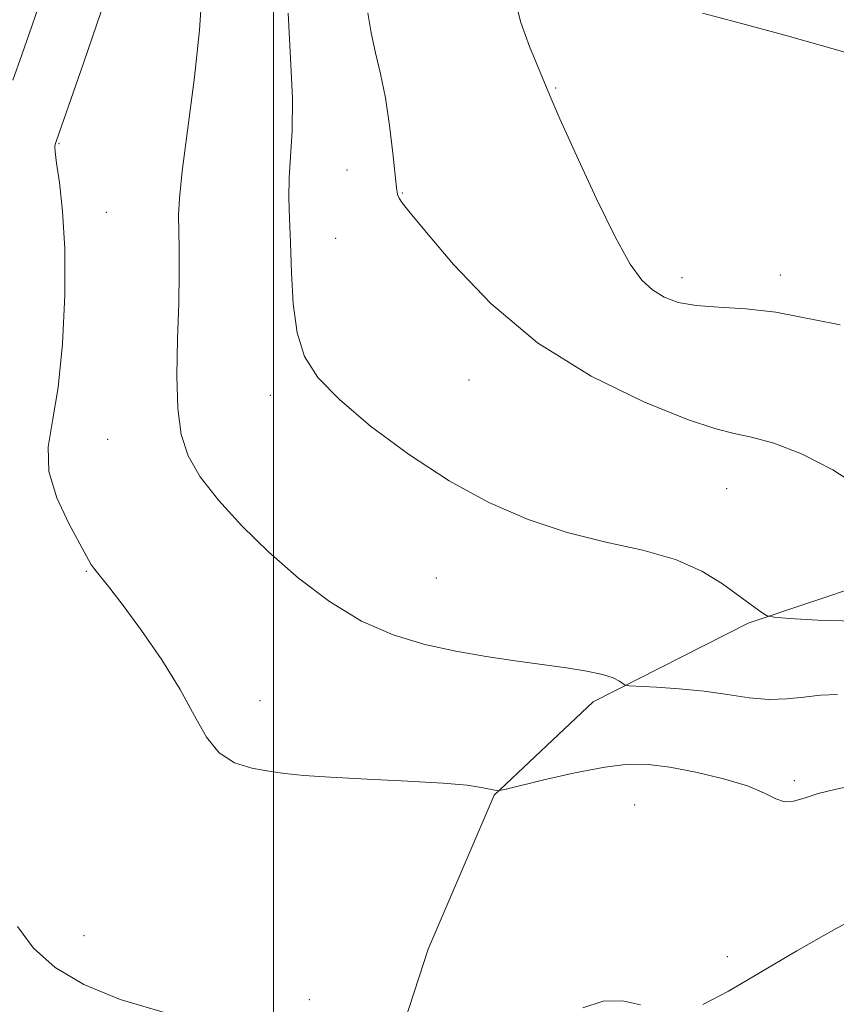
# Model space of a CAD drawing. Extents: x 2134800 to 2137700, y 354800 to 357700.
# Drawn here: x 2135969 to 2136069, y 356006 to 356126 of the extents above; entities that cross this region are included whole.
import ezdxf

# ---------------------------------------------------------------- set-up
doc = ezdxf.new("R2010")
doc.units = 0
doc.header["$MEASUREMENT"] = 0
for name, color, linetype, lineweight in [('32000', 7, 'Continuous', 0), ('DTM HARD BREAKLINE', 7, 'Continuous', 0), ('DTM SPOT ELEVATION', 2, 'Continuous', 13), ('INDEX CONTOUR', 41, 'Continuous', 13), ('INTERMEDIATE CONTOUR', 44, 'Continuous', 0)]:
    doc.layers.add(name, color=color, linetype=linetype, lineweight=lineweight)

msp = doc.modelspace()

# ---------------------------------------------------------------- linework, layer by layer
at = {"layer": '32000', "flags": 128}
msp.add_lwpolyline([(2136000, 357500), (2136000, 355000)], dxfattribs=at)
at = {"layer": 'DTM HARD BREAKLINE'}
msp.add_polyline3d([(2136111.83, 356134.501, 1006.985), (2136097.368, 356122.112, 1006.495), (2136097.421, 356108.589, 1005.095), (2136103.739, 356084.577, 1003.485), (2136101.058, 356074.618, 1002.575), (2136079.407, 356059.657, 1001.805), (2136057.83, 356052.426, 999.775), (2136038.961, 356042.838, 997.535), (2136026.892, 356031.467, 995.925), (2136018.848, 356012.697, 994.875), (2136012.509, 355993.239, 994.455), (2135999.863, 355975.094, 993.405), (2135990.927, 355964.032, 992.495)], dxfattribs=at)
at = {"layer": 'DTM SPOT ELEVATION'}
for p in [(2136034.37, 356117.66, 1004.1), (2135973.82, 356110.89, 996.1), (2136008.93, 356107.67, 1001.1), (2136015.68, 356104.88, 1002.1), (2135979.59, 356102.51, 996.7), (2136007.58, 356099.34, 1000.8), (2136049.77, 356094.56, 1004.5), (2136061.76, 356094.86, 1004.5), (2136023.81, 356082.07, 1001.1), (2135999.59, 356080.19, 999.6), (2135979.78, 356074.84, 996.9), (2136055.206, 356068.844, 1001.105), (2135977.15, 356058.75, 995.9), (2136019.84, 356057.94, 999.1), (2135998.35, 356042.97, 996.5), (2136063.49, 356033.25, 996.3), (2136044.01, 356030.26, 994.9), (2135976.88, 356014.35, 994.6), (2136055.299, 356011.765, 994.385), (2136004.35, 356006.52, 994.4)]:
    msp.add_point(p, dxfattribs=at)
at = {"layer": 'INDEX CONTOUR'}
msp.add_polyline3d([(2136001.753, 356126.814, 1000), (2136002.043, 356121.328, 1000), (2136002.282, 356116.395, 1000), (2136002.255, 356112.442, 1000), (2136002.062, 356109.312, 1000), (2136001.883, 356106.697, 1000), (2136001.852, 356104.291, 1000), (2136001.935, 356101.767, 1000), (2136002.054, 356098.798, 1000), (2136002.167, 356095.199, 1000), (2136002.387, 356091.363, 1000), (2136002.863, 356087.824, 1000), (2136003.772, 356084.946, 1000), (2136005.388, 356082.401, 1000), (2136008.012, 356079.69, 1000), (2136011.814, 356076.467, 1000), (2136016.433, 356073.018, 1000), (2136021.378, 356069.787, 1000), (2136026.251, 356067.128, 1000), (2136031.028, 356065.053, 1000), (2136035.777, 356063.489, 1000), (2136040.51, 356062.326, 1000), (2136045.001, 356061.323, 1000), (2136048.969, 356060.203, 1000), (2136052.195, 356058.778, 1000), (2136054.723, 356057.224, 1000), (2136059.109, 356054.006, 1000), (2136059.749, 356053.557, 1000), (2136060.181, 356053.317, 1000), (2136060.998, 356053.177, 1000), (2136062.901, 356053.017, 1000), (2136066.351, 356052.784, 1000), (2136070.856, 356052.693, 1000)], dxfattribs=at)
at = {"layer": 'INTERMEDIATE CONTOUR'}
for points in [[(2136052.281, 356126.775, 1006), (2136056.591, 356125.659, 1006), (2136062.311, 356124.112, 1006), (2136068.764, 356122.277, 1006), (2136075.27, 356120.323, 1006), (2136081.135, 356118.522, 1006), (2136085.664, 356117.171, 1006), (2136088.42, 356116.481, 1006), (2136090.014, 356116.317, 1006), (2136091.315, 356116.454, 1006), (2136096.23, 356117.165, 1006), (2136097.059, 356117.31, 1006), (2136097.467, 356117.552, 1006), (2136097.803, 356118.098, 1006), (2136098.409, 356119.124, 1006), (2136099.604, 356120.677, 1006), (2136101.698, 356122.775, 1006), (2136104.836, 356125.372, 1006), (2136111.987, 356130.865, 1006)], [(2135971.868, 356129.151, 994), (2135970.524, 356125.207, 994), (2135969.319, 356121.707, 994), (2135968.209, 356118.641, 994)], [(2135991.229, 356129.012, 998), (2135990.966, 356124.739, 998), (2135990.339, 356118.988, 998), (2135988.858, 356107.523, 998), (2135988.504, 356104.185, 998), (2135988.413, 356102.158, 998), (2135988.484, 356098.145, 998), (2135988.485, 356095.144, 998), (2135988.423, 356091.424, 998), (2135988.298, 356087.081, 998), (2135988.216, 356082.605, 998), (2135988.307, 356078.584, 998), (2135988.708, 356075.426, 998), (2135989.572, 356072.821, 998), (2135991.058, 356070.279, 998), (2135993.271, 356067.42, 998), (2135996.107, 356064.297, 998), (2135999.406, 356061.074, 998), (2136003.016, 356057.924, 998), (2136006.819, 356055.057, 998), (2136010.704, 356052.696, 998), (2136014.577, 356050.992, 998), (2136018.41, 356049.824, 998), (2136022.193, 356049.001, 998), (2136025.902, 356048.358, 998), (2136029.453, 356047.832, 998), (2136035.684, 356046.974, 998), (2136038.162, 356046.579, 998), (2136040.078, 356046.176, 998), (2136041.37, 356045.754, 998), (2136042.152, 356045.361, 998), (2136042.578, 356045.061, 998), (2136042.85, 356044.894, 998), (2136043.357, 356044.814, 998), (2136046.662, 356044.64, 998), (2136049.454, 356044.448, 998), (2136052.465, 356044.147, 998), (2136055.328, 356043.737, 998), (2136057.966, 356043.348, 998), (2136060.379, 356043.136, 998), (2136062.579, 356043.205, 998), (2136064.641, 356043.431, 998), (2136066.656, 356043.637, 998), (2136068.738, 356043.72, 998)], [(2136029.395, 356128.564, 1004), (2136030.118, 356125.649, 1004), (2136031.193, 356122.717, 1004), (2136033.661, 356116.755, 1004), (2136034.885, 356113.933, 1004), (2136036.906, 356109.437, 1004), (2136039.35, 356104.172, 1004), (2136041.677, 356099.431, 1004), (2136043.477, 356096.2, 1004), (2136044.887, 356094.253, 1004), (2136046.175, 356093.063, 1004), (2136047.592, 356092.187, 1004), (2136049.316, 356091.544, 1004), (2136051.505, 356091.14, 1004), (2136054.271, 356090.941, 1004), (2136057.547, 356090.75, 1004), (2136061.219, 356090.329, 1004), (2136069.07, 356088.798, 1004)], [(2135978.966, 356126.992, 996), (2135976.818, 356120.714, 996), (2135973.502, 356111.135, 996), (2135973.401, 356110.917, 996), (2135973.354, 356110.775, 996), (2135973.321, 356110.522, 996), (2135973.36, 356109.879, 996), (2135973.537, 356108.511, 996), (2135973.881, 356106.136, 996), (2135974.268, 356102.664, 996), (2135974.534, 356098.051, 996), (2135974.543, 356092.412, 996), (2135974.277, 356086.489, 996), (2135973.745, 356081.178, 996), (2135973.029, 356077.118, 996), (2135972.497, 356073.92, 996), (2135972.587, 356070.936, 996), (2135973.568, 356067.714, 996), (2135975.033, 356064.581, 996), (2135977.732, 356059.628, 996), (2135978.187, 356058.966, 996), (2135980.017, 356056.718, 996), (2135981.675, 356054.573, 996), (2135983.9, 356051.525, 996), (2135986.353, 356047.948, 996), (2135988.602, 356044.346, 996), (2135990.346, 356041.155, 996), (2135991.811, 356038.543, 996), (2135993.356, 356036.613, 996), (2135995.24, 356035.407, 996), (2135997.335, 356034.742, 996), (2135999.412, 356034.377, 996), (2136001.38, 356034.104, 996), (2136003.691, 356033.868, 996), (2136006.929, 356033.647, 996), (2136011.409, 356033.422, 996), (2136016.344, 356033.187, 996), (2136020.677, 356032.936, 996), (2136023.599, 356032.671, 996), (2136025.308, 356032.421, 996), (2136027.158, 356032.038, 996), (2136027.333, 356032.013, 996), (2136027.507, 356032.023, 996), (2136028.163, 356032.171, 996), (2136032.927, 356033.318, 996), (2136036.72, 356034.175, 996), (2136040.365, 356034.884, 996), (2136043.232, 356035.227, 996), (2136045.673, 356035.203, 996), (2136048.289, 356034.861, 996), (2136051.477, 356034.258, 996), (2136054.837, 356033.475, 996), (2136057.766, 356032.597, 996), (2136059.823, 356031.725, 996), (2136061.208, 356031.017, 996), (2136062.282, 356030.643, 996), (2136063.373, 356030.716, 996), (2136064.682, 356031.113, 996), (2136066.375, 356031.653, 996), (2136068.585, 356032.192, 996), (2136071.295, 356032.749, 996)], [(2136011.463, 356126.83, 1002), (2136011.872, 356124.397, 1002), (2136012.415, 356121.965, 1002), (2136013.024, 356119.391, 1002), (2136013.618, 356116.456, 1002), (2136014.127, 356113.082, 1002), (2136014.527, 356109.747, 1002), (2136014.972, 356105.483, 1002), (2136015.101, 356104.703, 1002), (2136015.288, 356104.262, 1002), (2136015.683, 356103.684, 1002), (2136016.653, 356102.451, 1002), (2136018.618, 356100.038, 1002), (2136021.907, 356096.145, 1002), (2136026.471, 356091.391, 1002), (2136032.166, 356086.621, 1002), (2136038.695, 356082.555, 1002), (2136045.147, 356079.406, 1002), (2136050.451, 356077.262, 1002), (2136053.89, 356076.114, 1002), (2136056.142, 356075.566, 1002), (2136058.233, 356075.126, 1002), (2136060.98, 356074.361, 1002), (2136064.364, 356073.078, 1002), (2136068.153, 356071.143, 1002), (2136072.096, 356068.563, 1002)], [(2136052.319, 356005.944, 994), (2136055.44, 356007.576, 994), (2136059.322, 356009.837, 994), (2136063.77, 356012.479, 994), (2136068.569, 356015.229, 994), (2136073.42, 356017.721, 994)], [(2135968.786, 356015.468, 994), (2135970.739, 356012.8, 994), (2135973.382, 356010.443, 994), (2135976.86, 356008.366, 994), (2135981.277, 356006.566, 994), (2135992.039, 356003.376, 994)], [(2136037.673, 356005.549, 994), (2136040.161, 356006.371, 994), (2136042.538, 356006.393, 994), (2136044.724, 356005.907, 994)]]:
    msp.add_polyline3d(points, dxfattribs=at)

doc.saveas('drawing.dxf')
